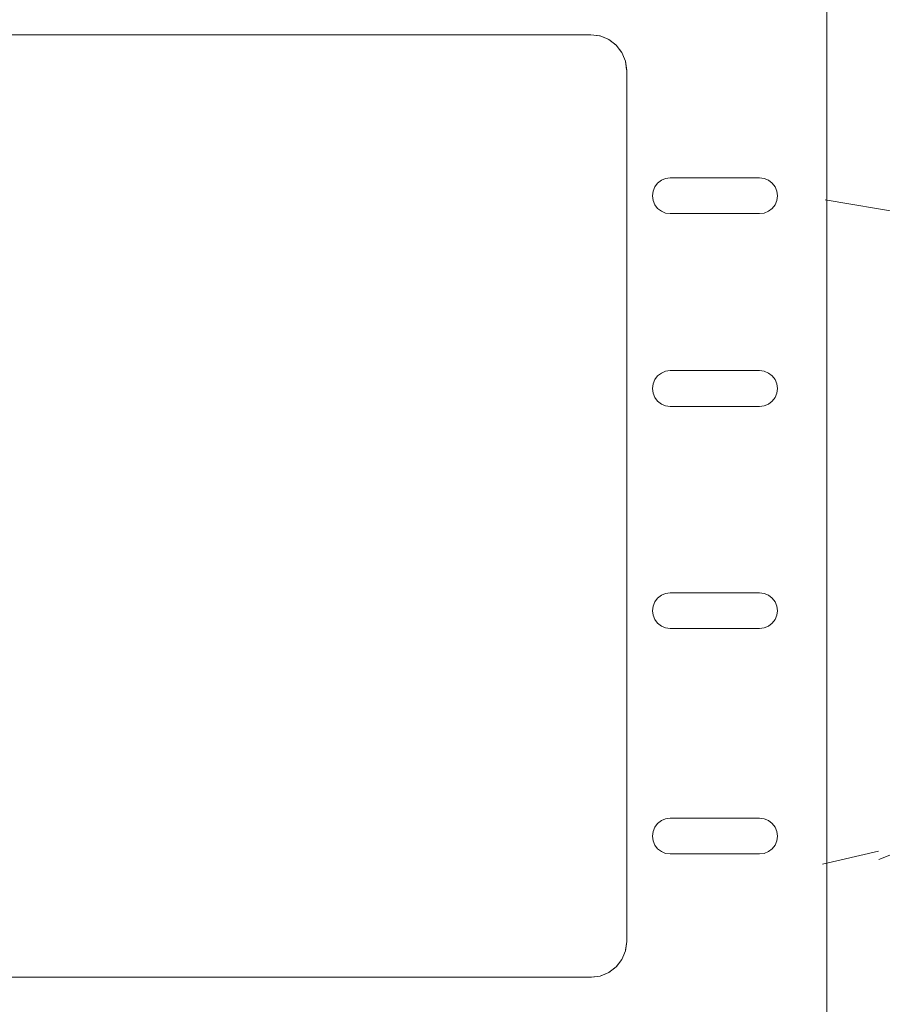
# Model space of a CAD drawing. Units: millimetres. Extents: x 35278 to 67973, y -1998 to 34669.
# Drawn here: x 43726 to 43774, y 1498 to 1553 of the extents above; entities that cross this region are included whole.
import ezdxf

# ---------------------------------------------------------------- set-up
doc = ezdxf.new("R2010")
doc.units = ezdxf.units.MM
doc.layers.add('0-1', color=7, linetype='Continuous', lineweight=5)
doc.layers.add('Q-SPCQ-1', color=7, linetype='Continuous', lineweight=9)
doc.layers.add('A-WALL-PATT-1', color=7, linetype='Continuous', lineweight=18, true_color=0xc0c0c0)

# ---------------------------------------------------------------- blocks, each defined once
blk = doc.blocks.new('Direct Shape - HVM_PP_EL2210-1207710-1 - a')
at = {"layer": 'Q-SPCQ-1'}
for p, q in [((31919.7, 1437.3), (31919.7, 1562.7)), ((31919.7, 1562.7), (31919.7, 1437.3)), ((31844.493, 1552.018), (31906.507, 1552.018)), ((31902.535, 1552.018), (31844.493, 1552.018)), ((31906.507, 1552.018), (31902.535, 1552.018)), ((31906.507, 1552.018), (31907.024, 1551.95)), ((31906.507, 1552.018), (31906.991, 1551.954)), ((31907.024, 1551.95), (31906.991, 1551.954)), ((31907.024, 1551.95), (31907.507, 1551.75)), ((31907.024, 1551.95), (31907.476, 1551.763)), ((31907.507, 1551.75), (31907.476, 1551.763)), ((31907.507, 1551.75), (31907.921, 1551.432)), ((31907.894, 1551.453), (31907.507, 1551.75)), ((31907.921, 1551.432), (31907.894, 1551.453)), ((31908.239, 1551.018), (31907.921, 1551.432)), ((31907.921, 1551.432), (31908.218, 1551.045)), ((31908.239, 1551.018), (31908.218, 1551.045)), ((31908.438, 1550.536), (31908.239, 1551.018)), ((31908.239, 1551.018), (31908.426, 1550.567)), ((31908.438, 1550.536), (31908.426, 1550.567)), ((31908.507, 1550.018), (31908.438, 1550.536)), ((31908.438, 1550.536), (31908.502, 1550.051)), ((31908.502, 1550.051), (31908.507, 1550.018)), ((31908.507, 1501.295), (31908.507, 1550.018)), ((31908.507, 1550.018), (31908.507, 1504.415)), ((31910.078, 1543.509), (31910.237, 1543.716)), ((31910.237, 1543.716), (31910.444, 1543.875)), ((31910.444, 1543.875), (31910.685, 1543.975)), ((31910.685, 1543.975), (31910.944, 1544.009)), ((31910.944, 1544.009), (31915.944, 1544.009)), ((31915.944, 1544.009), (31916.203, 1543.975)), ((31916.203, 1543.975), (31916.444, 1543.875)), ((31916.444, 1543.875), (31916.651, 1543.716)), ((31916.651, 1543.716), (31916.81, 1543.509)), ((31909.978, 1543.268), (31909.944, 1543.009)), ((31909.978, 1543.268), (31910.078, 1543.509)), ((31916.81, 1543.509), (31916.91, 1543.268)), ((31916.91, 1543.268), (31916.944, 1543.009)), ((31909.978, 1542.75), (31909.944, 1543.009)), ((31910.078, 1542.509), (31909.978, 1542.75)), ((31916.81, 1542.509), (31916.91, 1542.75)), ((31916.91, 1542.75), (31916.944, 1543.009)), ((31910.237, 1542.302), (31910.078, 1542.509)), ((31910.444, 1542.143), (31910.237, 1542.302)), ((31910.685, 1542.043), (31910.444, 1542.143)), ((31916.203, 1542.043), (31916.444, 1542.143)), ((31916.444, 1542.143), (31916.651, 1542.302)), ((31916.651, 1542.302), (31916.81, 1542.509)), ((31910.944, 1542.009), (31910.685, 1542.043)), ((31910.944, 1542.009), (31915.944, 1542.009)), ((31915.944, 1542.009), (31916.203, 1542.043)), ((31909.978, 1532.486), (31910.078, 1532.727)), ((31910.078, 1532.727), (31910.237, 1532.934)), ((31910.237, 1532.934), (31910.444, 1533.093)), ((31910.444, 1533.093), (31910.685, 1533.193)), ((31910.685, 1533.193), (31910.944, 1533.227)), ((31910.944, 1533.227), (31915.944, 1533.227)), ((31915.944, 1533.227), (31916.203, 1533.193)), ((31916.203, 1533.193), (31916.444, 1533.093)), ((31916.444, 1533.093), (31916.651, 1532.934)), ((31916.651, 1532.934), (31916.81, 1532.727)), ((31916.81, 1532.727), (31916.91, 1532.486)), ((31909.978, 1532.486), (31909.944, 1532.227)), ((31909.978, 1531.968), (31909.944, 1532.227)), ((31916.91, 1532.486), (31916.944, 1532.227)), ((31916.91, 1531.968), (31916.944, 1532.227)), ((31910.078, 1531.727), (31909.978, 1531.968)), ((31910.237, 1531.52), (31910.078, 1531.727)), ((31916.651, 1531.52), (31916.81, 1531.727)), ((31916.81, 1531.727), (31916.91, 1531.968)), ((31910.444, 1531.361), (31910.237, 1531.52)), ((31910.685, 1531.261), (31910.444, 1531.361)), ((31910.944, 1531.227), (31910.685, 1531.261)), ((31910.944, 1531.227), (31915.944, 1531.227)), ((31915.944, 1531.227), (31916.203, 1531.261)), ((31916.203, 1531.261), (31916.444, 1531.361)), ((31916.444, 1531.361), (31916.651, 1531.52)), ((31910.237, 1520.508), (31910.444, 1520.667)), ((31910.444, 1520.667), (31910.685, 1520.767)), ((31910.685, 1520.767), (31910.944, 1520.801)), ((31910.944, 1520.801), (31915.944, 1520.801)), ((31915.944, 1520.801), (31916.203, 1520.767)), ((31916.203, 1520.767), (31916.444, 1520.667)), ((31916.444, 1520.667), (31916.651, 1520.508)), ((31909.978, 1520.06), (31909.944, 1519.801)), ((31909.978, 1520.06), (31910.078, 1520.301)), ((31910.078, 1520.301), (31910.237, 1520.508)), ((31916.651, 1520.508), (31916.81, 1520.301)), ((31916.81, 1520.301), (31916.91, 1520.06)), ((31916.91, 1520.06), (31916.944, 1519.801)), ((31909.978, 1519.542), (31909.944, 1519.801)), ((31910.078, 1519.301), (31909.978, 1519.542)), ((31916.81, 1519.301), (31916.91, 1519.542)), ((31916.91, 1519.542), (31916.944, 1519.801)), ((31910.237, 1519.094), (31910.078, 1519.301)), ((31910.444, 1518.935), (31910.237, 1519.094)), ((31910.685, 1518.835), (31910.444, 1518.935)), ((31916.203, 1518.835), (31916.444, 1518.935)), ((31916.444, 1518.935), (31916.651, 1519.094)), ((31916.651, 1519.094), (31916.81, 1519.301)), ((31910.944, 1518.801), (31910.685, 1518.835)), ((31910.944, 1518.801), (31915.944, 1518.801)), ((31915.944, 1518.801), (31916.203, 1518.835)), ((31910.237, 1507.899), (31910.444, 1508.058)), ((31910.444, 1508.058), (31910.685, 1508.158)), ((31910.685, 1508.158), (31910.944, 1508.192)), ((31910.944, 1508.192), (31915.944, 1508.192)), ((31915.944, 1508.192), (31916.203, 1508.158)), ((31916.203, 1508.158), (31916.444, 1508.058)), ((31916.444, 1508.058), (31916.651, 1507.899)), ((31909.978, 1507.45), (31909.944, 1507.192)), ((31909.978, 1507.45), (31910.078, 1507.692)), ((31910.078, 1507.692), (31910.237, 1507.899)), ((31916.651, 1507.899), (31916.81, 1507.692)), ((31916.81, 1507.692), (31916.91, 1507.45)), ((31916.91, 1507.45), (31916.944, 1507.192)), ((31909.978, 1506.933), (31909.944, 1507.192)), ((31910.078, 1506.692), (31909.978, 1506.933)), ((31916.81, 1506.692), (31916.91, 1506.933)), ((31916.91, 1506.933), (31916.944, 1507.192)), ((31910.237, 1506.485), (31910.078, 1506.692)), ((31910.444, 1506.326), (31910.237, 1506.485)), ((31910.685, 1506.226), (31910.444, 1506.326)), ((31916.203, 1506.226), (31916.444, 1506.326)), ((31916.444, 1506.326), (31916.651, 1506.485)), ((31916.651, 1506.485), (31916.81, 1506.692)), ((31910.944, 1506.192), (31910.685, 1506.226)), ((31910.944, 1506.192), (31915.944, 1506.192)), ((31915.944, 1506.192), (31916.203, 1506.226)), ((31908.507, 1504.415), (31908.507, 1501.295)), ((31908.507, 1501.295), (31908.438, 1500.777)), ((31908.443, 1500.811), (31908.507, 1501.295)), ((31908.438, 1500.777), (31908.239, 1500.295)), ((31908.438, 1500.777), (31908.251, 1500.326)), ((31908.438, 1500.777), (31908.443, 1500.811)), ((31907.921, 1499.881), (31908.239, 1500.295)), ((31908.239, 1500.295), (31907.941, 1499.907)), ((31908.239, 1500.295), (31908.251, 1500.326)), ((31907.507, 1499.563), (31907.921, 1499.881)), ((31907.921, 1499.881), (31907.533, 1499.583)), ((31907.941, 1499.907), (31907.921, 1499.881)), ((31875.925, 1499.295), (31844.493, 1499.295)), ((31848.465, 1499.295), (31906.507, 1499.295)), ((31875.925, 1499.295), (31906.507, 1499.295)), ((31906.507, 1499.295), (31907.024, 1499.363)), ((31906.507, 1499.295), (31906.54, 1499.299)), ((31907.024, 1499.363), (31906.54, 1499.299)), ((31907.024, 1499.363), (31907.507, 1499.563)), ((31907.024, 1499.363), (31907.055, 1499.376)), ((31907.507, 1499.563), (31907.055, 1499.376)), ((31907.507, 1499.563), (31907.533, 1499.583))]:
    blk.add_line(p, q, dxfattribs=at)
blk = doc.blocks.new('Direct Shape - Ruumikontroller-1208140-1 - a')
blk.add_blockref('Direct Shape - HVM_PP_EL2210-1207710-1 - a', (0, 0))
blk = doc.blocks.new('HVM_PP_EL2210_ifc-1-1 - a')
at = {"layer": 'Q-SPCQ-1'}
blk.add_blockref('Direct Shape - Ruumikontroller-1208140-1 - a', (0, 0), dxfattribs=at)

msp = doc.modelspace()

# ---------------------------------------------------------------- hatches: boundary and pattern name
at = {"layer": 'A-WALL-PATT-1'}
h = msp.add_hatch(dxfattribs=at)
h.set_pattern_fill('FP_11', color=256, style=0, pattern_type=2)
h.set_pattern_definition([(349.695, (12244.66, 977.9), (7619.9965, -1270.01964), [141.99, -14057.04]), (0, (12384.4, 952.5), (1270, 1270), [139.7, -1130.3]), (18.435, (12524.06, 952.5), (2539.998, 1270.0027), [120.48, -3895.61]), (172.875, (12638.36, 990.6), (8890.0009, -1269.9974), [102.39, -10136.676]), (174.806, (12536.76, 1003.3), (12700.00933, -1269.9055), [140.277, -13887.332]), (194.036, (12397.06, 1016), (-3810.005, -1269.9845), [157.09, -5079.253]), (9.462, (12346.26, 977.9), (6350.008, 1269.9647), [77.252, -7647.857]), (353.66, (12422.46, 990.6), (-10160.00337, 1269.96687), [115.004, -11385.335]), (185.711, (12536.76, 977.9), (-11429.99015, -1270.08136), [127.634, -12635.71]), (168.69, (12409.76, 965.2), (5079.9993, -1270.0056), [64.757, -6410.997]), (354.806, (12130.36, 965.2), (-12700.00933, 1269.9055), [140.277, -13887.332]), (348.69, (12270.06, 952.5), (-5079.9993, 1270.0056), [129.515, -6346.24]), (0, (12397.1, 927.1), (1270, 1270), [152.4, -1117.6]), (20.556, (12549.46, 927.1), (6350.00226, 2539.9948), [108.51, -10742.376]), (3.814, (12651.065, 965.2), (17780.00142, 1269.97662), [190.923, -18901.363]), (354.806, (12841.56, 977.9), (-12700.00933, 1269.9055), [140.277, -13887.332]), (0, (12981.3, 965.2), (1270, 1270), [139.7, -1130.3]), (5.194, (11850.96, 965.2), (12700.00933, 1269.9055), [140.277, -13887.332]), (354.806, (11990.66, 977.9), (-12700.00933, 1269.9055), [140.277, -13887.332]), (0, (11851, 990.6), (1270, 1270), [76.2, -1193.8]), (5.194, (11927.16, 990.6), (12700.00933, 1269.9055), [140.277, -13887.332]), (0, (12066.9, 1003.3), (1270, 1270), [127, -1143]), (10.305, (12193.86, 1003.3), (-7619.9965, -1270.01964), [141.99, -14057.04]), (5.194, (12333.56, 1028.7), (12700.00933, 1269.9055), [140.277, -13887.332]), (354.806, (12473.26, 1041.4), (-12700.00933, 1269.9055), [140.277, -13887.332]), (354.806, (12612.96, 1028.7), (-12700.00933, 1269.9055), [140.277, -13887.332]), (351.87, (12752.66, 1016), (-7620.002, 1269.9862), [179.605, -8800.65]), (0, (12930.5, 990.6), (1270, 1270), [190.5, -1079.5]), (347.471, (12879.66, 228.6), (6349.99625, -1270.02126), [117.088, -11591.733]), (354.289, (12993.96, 203.2), (-11429.99015, 1270.08136), [127.634, -12635.71]), (8.13, (12879.66, 228.6), (7620.002, 1269.9862), [89.803, -8890.453]), (9.462, (12968.56, 241.3), (6350.008, 1269.9647), [154.502, -7570.606]), (0, (11851, 266.7), (1270, 1270), [152.4, -1117.6]), (350.538, (12003.36, 266.7), (-6350.008, 1269.9647), [77.252, -7647.857]), (201.801, (12079.56, 254), (3810.0096, 1269.9731), [68.392, -6770.768]), (192.995, (12016.065, 228.6), (11429.98337, 2540.07707), [169.44, -16774.474]), (352.875, (13019.36, 228.6), (-8890.0009, 1269.9974), [102.39, -10136.676]), (7.125, (13019.36, 228.6), (8890.0009, 1269.9974), [102.39, -10136.676]), (0, (11851, 241.3), (1270, 1270), [101.6, -1168.4]), (194.036, (11952.56, 241.3), (-3810.005, -1269.9845), [104.727, -5131.62]), (356.633, (12130.365, 279.4), (-20319.98781, 1270.1913), [216.273, -21411.048]), (357.709, (12346.265, 266.7), (-30479.99174, 1270.207054), [317.754, -31457.636]), (3.18, (12663.765, 254), (21589.99628, 1270.06409), [228.953, -22666.298]), (9.462, (12892.36, 266.7), (6350.008, 1269.9647), [231.753, -7493.356]), (10.305, (11850.96, 152.4), (-7619.9965, -1270.01964), [141.99, -14057.04]), (15.945, (11990.66, 177.8), (-5080.0093, -1269.965), [184.915, -9060.825]), (0, (12168.5, 228.6), (1270, 1270), [165.1, -1104.9]), (351.87, (12333.56, 228.6), (-7620.002, 1269.9862), [179.605, -8800.65]), (3.576, (12511.365, 203.2), (19050.0074, 1269.8884), [203.596, -20156.052]), (351.254, (12714.56, 215.9), (8890.00369, -1269.97414), [167.042, -16537.2]), (345.964, (12879.66, 190.5), (-3810.005, 1269.9845), [157.09, -5079.253]), (0, (13032.1, 152.4), (1270, 1270), [88.9, -1181.1]), (174.806, (12130.36, 279.4), (12700.00933, -1269.9055), [280.552, -13747.057]), (355.236, (11850.96, 355.6), (-13969.99212, 1270.0866), [305.857, -14986.97]), (0, (12155.8, 330.2), (1270, 1270), [292.1, -977.9]), (4.086, (12447.865, 330.2), (16509.9916, 1270.11068), [356.506, -17468.793]), (0, (12803.5, 355.6), (1270, 1270), [317.5, -952.5]), (7.125, (11850.96, 88.9), (8890.0009, 1269.9974), [307.172, -9931.895]), (6.34, (12155.76, 127), (10160.00337, 1269.96687), [230.007, -11270.332]), (357.51, (12384.365, 152.4), (-27939.99076, 1270.21777), [292.376, -28945.22]), (353.48, (12676.465, 139.7), (-33019.98646, 3810.11417), [447.393, -44291.95]), (3.013, (11850.965, 914.4), (22859.99598, 1270.0851), [241.634, -23921.764]), (351.87, (12092.26, 927.1), (-7620.002, 1269.9862), [269.408, -8710.85]), (357.614, (12358.965, 889), (-29209.99889, 1270.02875), [305.064, -30201.382]), (10.62, (12663.765, 876.3), (-13969.98449, -2540.08348), [206.74, -20467.36]), (0, (12867, 914.4), (1270, 1270), [254, -1016]), (356.82, (11850.965, 1066.8), (-21589.99628, 1270.06409), [228.953, -22666.298]), (6.009, (12079.565, 1054.1), (-12700.00012, -1269.99952), [242.634, -24020.682]), (6.71, (12320.865, 1079.5), (-11429.99668, -1270.03178), [217.388, -21521.51]), (354.289, (12536.76, 1104.9), (-11429.99015, 1270.08136), [255.267, -12508.075]), (347.905, (12790.765, 1079.5), (-11429.98967, 2540.04891), [181.836, -18001.797]), (9.462, (12968.56, 1041.4), (6350.008, 1269.9647), [154.502, -7570.606]), (3.814, (11850.965, 825.5), (17780.00142, 1269.97662), [190.923, -18901.363]), (347.196, (12041.465, 838.2), (-16510.01703, 3809.9224), [286.525, -28365.98]), (0, (12320.9, 774.7), (1270, 1270), [317.5, -952.5]), (5.44, (12638.365, 774.7), (-13970.00708, -1269.91879), [267.906, -26522.773]), (6.71, (12905.065, 800.1), (-11429.99668, -1270.03178), [217.388, -21521.51]), (0, (11851, 1155.7), (1270, 1270), [215.9, -1054.1]), (8.13, (12066.86, 1155.7), (7620.002, 1269.9862), [359.21, -8621.046]), (357.614, (12422.465, 1206.5), (-29209.99889, 1270.02875), [305.064, -30201.382]), (354.472, (12727.265, 1193.8), (26669.98027, -2540.214357), [395.54, -39158.386]), (6.843, (11850.965, 0), (-21589.99013, -2540.08555), [319.778, -31658.005]), (0, (12168.5, 38.1), (1270, 1270), [355.6, -914.4]), (356.348, (12524.065, 38.1), (-39370.009718, 2539.84651), [598.114, -59213.358]), (0, (11851, 444.5), (1270, 1270), [304.8, -965.2]), (4.764, (12155.76, 444.5), (13969.99212, 1270.0866), [305.857, -14986.97]), (358.152, (12460.565, 469.9), (-38099.991575, 1270.258725), [393.904, -38996.574]), (357.274, (12854.265, 457.2), (-25400.00744, 1269.86242), [267.002, -26433.22]), (354.806, (11850.96, 647.7), (-12700.00933, 1269.9055), [280.552, -13747.057]), (0, (12130.4, 622.3), (1270, 1270), [406.4, -863.6]), (1.909, (12536.765, 622.3), (36830.003615, 1269.90219), [381.212, -37739.95]), (3.576, (12917.765, 635), (19050.0074, 1269.8884), [203.596, -20156.052])])
h.paths.add_polyline_path([(43981.276, 1), (44301.465, 1), (44301.465, 2600), (45201.465, 2600), (45201.465, 1), (45556.465, 1), (45556.465, 3330), (41243.465, 3330), (41243.606, 1), (41610.965, 1), (41610.965, 2600), (43450.965, 2600), (43450.965, 50), (43549.965, 50), (43549.965, 1), (43947.414, 1)])
h.paths.add_polyline_path([(44082.862, 156), (44051.465, 156), (44051.465, 236), (44131.465, 236), (44131.465, 156)])
h.paths.add_polyline_path([(43676.517, 260), (43611.465, 260), (43611.465, 340), (43771.465, 340), (43771.465, 260)])
h.paths.add_polyline_path([(44131.465, 906), (43961.465, 906), (43961.465, 986), (44048.965, 986), (44048.965, 1042.5), (44133.965, 1042.003), (44133.965, 986), (44211.465, 986), (44211.465, 906)])
h.paths.add_polyline_path([(44046.465, 1306), (44046.465, 1386), (44136.465, 1386), (44136.465, 1306), (44082.862, 1306)])
h.paths.add_polyline_path([(43686.265, 1433.3), (43684.265, 1433.836), (43682.801, 1435.3), (43682.265, 1437.3), (43682.801, 1564.7), (43684.265, 1566.164), (43686.265, 1566.7), (43768.665, 1566.164), (43770.129, 1564.7), (43770.665, 1562.7), (43770.129, 1435.3), (43768.665, 1433.836), (43766.665, 1433.3), (43693.448, 1433.3)])
h.paths.add_polyline_path([(45385.063, 2888.961), (45355.979, 2894.746), (45331.323, 2911.221), (45314.848, 2935.877), (45309.063, 2964.961), (45314.848, 2994.045), (45331.323, 3018.701), (45355.979, 3035.176), (45386.552, 3040.665), (45414.147, 3035.176), (45438.803, 3018.701), (45455.278, 2994.045), (45461.063, 2964.961), (45455.278, 2935.877), (45438.803, 2911.221), (45414.147, 2894.746), (45403.483, 2892.625)])
h.paths.add_polyline_path([(45385.063, 2908.563), (45407.494, 2913.423), (45425.13, 2925.363), (45437.345, 2944.268), (45441.461, 2964.961), (45436.601, 2987.392), (45424.661, 3005.028), (45406.493, 3017.096), (45385.063, 3021.359), (45362.632, 3016.499), (45344.995, 3004.559), (45332.928, 2986.391), (45328.665, 2964.961), (45333.525, 2942.53), (45345.465, 2924.893), (45363.633, 2912.826), (45384.062, 2908.762)])
h.paths.add_polyline_path([(45385.063, 2908.961), (45363.633, 2913.224), (45345.465, 2925.363), (45333.05, 2944.919), (45329.063, 2964.961), (45333.326, 2986.391), (45345.465, 3004.559), (45363.633, 3016.698), (45386.552, 3020.665), (45406.493, 3016.698), (45424.661, 3004.559), (45436.8, 2986.391), (45441.063, 2964.961), (45436.8, 2943.531), (45424.661, 2925.363), (45406.493, 2913.224), (45386.552, 2909.257)])
h.paths.add_polyline_path([(43337.589, 3076.461), (43268.589, 3076.461), (43268.589, 3253.461), (43531.589, 3253.461), (43531.589, 3076.461), (43337.896, 3076.461)])
h.paths.add_polyline_path([(43410.089, 3104.45), (43424.007, 3107.218), (43444.283, 3120.767), (43457.831, 3141.043), (43462.589, 3164.961), (43457.831, 3188.879), (43444.283, 3209.155), (43422.551, 3222.993), (43410.089, 3225.472), (43410.089, 3107.218)])
h.paths.add_polyline_path([(43390.089, 3104.45), (43390.089, 3225.472), (43376.171, 3222.703), (43355.895, 3209.155), (43342.346, 3188.879), (43337.589, 3164.961), (43342.76, 3140.424), (43355.895, 3120.767), (43376.171, 3107.218), (43388.689, 3104.728)])
h.paths.add_polyline_path([(43253.241, 3197.301), (43245.089, 3197.301), (43240.089, 3205.961), (43245.089, 3214.621), (43255.089, 3214.621), (43259.876, 3205.593), (43255.089, 3197.301), (43254.089, 3197.301)])
h.paths.add_polyline_path([(43545.089, 3197.301), (43540.089, 3205.961), (43545.089, 3214.621), (43555.089, 3214.621), (43559.876, 3205.593), (43555.089, 3197.301), (43546.089, 3197.301)])
h.paths.add_polyline_path([(43554.089, 3199.033), (43558, 3206.115), (43554.089, 3212.889), (43546.089, 3212.889), (43542.302, 3205.593), (43546.089, 3199.033)])
h.paths.add_polyline_path([(43246.089, 3199.033), (43254.089, 3199.033), (43258.089, 3205.961), (43254.089, 3212.889), (43246.089, 3212.889), (43242.302, 3205.593), (43245.089, 3200.765)])

# ---------------------------------------------------------------- block references
at = {"layer": '0-1'}
msp.add_blockref('HVM_PP_EL2210_ifc-1-1 - a', (11850.965, 0), dxfattribs=at)

doc.saveas('drawing.dxf')
